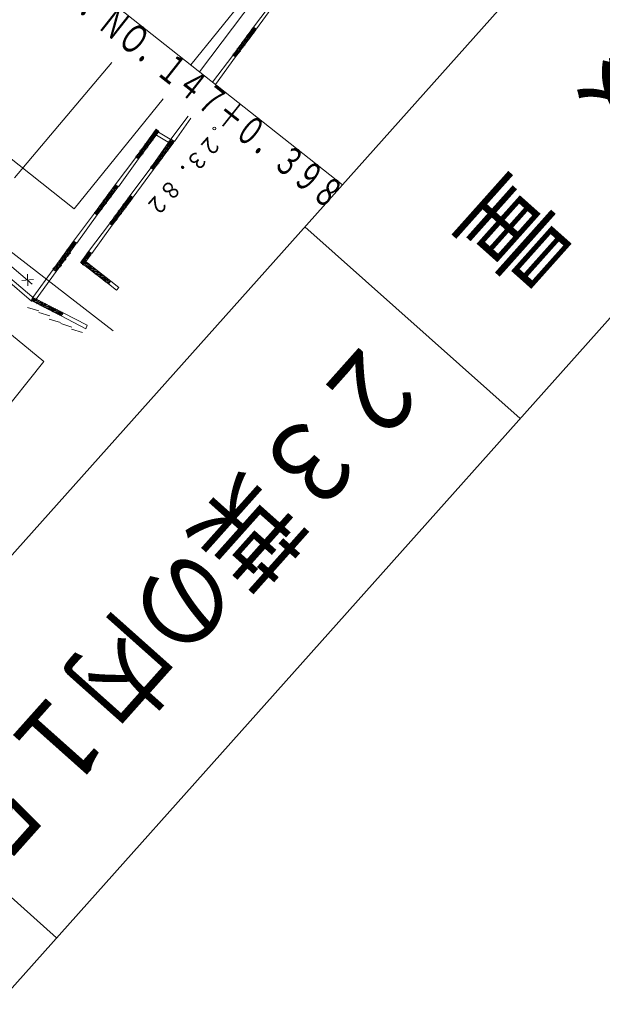
# Model space of a CAD drawing. Extents: x 23947 to 24242, y 30390 to 30689.
# Drawn here: x 24110 to 24135, y 30417 to 30460 of the extents above; entities that cross this region are included whole.
import ezdxf

# ---------------------------------------------------------------- set-up
doc = ezdxf.new("R2010")
doc.units = 0
for name, color, linetype, lineweight in [('\\M+587ED\\M+59698', 3, 'Continuous', 0), ('\\M+5A5BF\\M+5A5A4\\M+5A5C8\\M+5A5EB', 6, 'Continuous', 0), ('道路平面図', 7, 'Continuous', 0)]:
    doc.layers.add(name, color=color, linetype=linetype, lineweight=lineweight)
doc.styles.add('\\M+5A3CD\\M+5A3D3 \\M+5A5B4\\M+5A5B7\\M+5A5C3\\M+5A5AF', font='MS Gothic.ttf')

msp = doc.modelspace()

# ---------------------------------------------------------------- linework, layer by layer
at = {"layer": '\\M+587ED\\M+59698', "linetype": 'Continuous', "lineweight": 13}
for p, q in [((24232.383, 30573.931), (24075.916, 30398.51)), ((24241.642, 30565.672), (24085.174, 30390.252)), ((24131.748, 30442.468), (24122.49, 30450.726)), ((24111.8, 30420.103), (24102.541, 30428.361))]:
    msp.add_line(p, q, dxfattribs=at)
at = {"layer": '道路平面図', "linetype": 'Continuous', "lineweight": 13}
for p, q in [((24093.023, 30477.098), (24124.104, 30452.535)), ((24117.576, 30457.694), (24121.361, 30462.373)), ((24121.467, 30462.069), (24117.955, 30457.394)), ((24101.076, 30460.595), (24112.564, 30451.5)), ((24121.177, 30460.526), (24120.271, 30459.324)), ((24120.408, 30459.243), (24121.291, 30460.466)), ((24120.271, 30459.324), (24119.387, 30458.102)), ((24119.501, 30458.042), (24120.387, 30459.22)), ((24120.023, 30459), (24120.101, 30458.806)), ((24120.044, 30459.024), (24120.121, 30458.829)), ((24120.086, 30459.07), (24120.119, 30458.873)), ((24120.107, 30459.094), (24120.14, 30458.896)), ((24120.127, 30459.117), (24120.161, 30458.92)), ((24120.148, 30459.14), (24120.202, 30458.966)), ((24120.169, 30459.164), (24120.223, 30458.99)), ((24120.187, 30459.231), (24120.244, 30459.013)), ((24120.208, 30459.254), (24120.265, 30459.036)), ((24120.229, 30459.278), (24120.286, 30459.059)), ((24120.25, 30459.301), (24120.304, 30459.127)), ((24120.271, 30459.324), (24120.408, 30459.243)), ((24120.387, 30459.22), (24120.271, 30459.324)), ((24120.294, 30459.303), (24120.304, 30459.127)), ((24120.317, 30459.283), (24120.325, 30459.15)), ((24120.341, 30459.262), (24120.346, 30459.173)), ((24120.364, 30459.241), (24120.366, 30459.197)), ((24119.77, 30458.389), (24119.737, 30458.586)), ((24119.811, 30458.435), (24119.776, 30458.677)), ((24119.791, 30458.412), (24119.778, 30458.633)), ((24119.853, 30458.482), (24119.797, 30458.7)), ((24119.895, 30458.528), (24119.817, 30458.723)), ((24119.916, 30458.552), (24119.859, 30458.77)), ((24119.913, 30458.596), (24119.88, 30458.793)), ((24119.934, 30458.619), (24119.901, 30458.817)), ((24119.976, 30458.666), (24119.922, 30458.84)), ((24119.996, 30458.689), (24119.942, 30458.863)), ((24120.038, 30458.736), (24119.982, 30458.954)), ((24120.017, 30458.712), (24119.984, 30458.91)), ((24120.002, 30458.977), (24120.059, 30458.759)), ((24119.411, 30458.081), (24119.385, 30458.146)), ((24119.411, 30458.081), (24119.406, 30458.169)), ((24119.455, 30458.083), (24119.427, 30458.192)), ((24119.501, 30458.042), (24119.447, 30458.216)), ((24119.522, 30458.065), (24119.468, 30458.239)), ((24119.543, 30458.088), (24119.51, 30458.286)), ((24119.564, 30458.112), (24119.531, 30458.309)), ((24119.585, 30458.135), (24119.552, 30458.332)), ((24119.647, 30458.205), (24119.57, 30458.4)), ((24119.626, 30458.181), (24119.572, 30458.355)), ((24119.668, 30458.228), (24119.612, 30458.446)), ((24119.689, 30458.251), (24119.632, 30458.47)), ((24119.71, 30458.275), (24119.653, 30458.493)), ((24119.728, 30458.342), (24119.674, 30458.516)), ((24119.749, 30458.365), (24119.695, 30458.539)), ((24114.182, 30457.8), (24109.988, 30452.838)), ((24119.387, 30458.102), (24118.518, 30456.949)), ((24118.644, 30456.85), (24119.501, 30458.042)), ((24119.387, 30458.102), (24119.501, 30458.042)), ((24119.501, 30458.042), (24119.387, 30458.102)), ((24114.231, 30446.237), (24100.788, 30456.661)), ((24112.564, 30451.5), (24116.393, 30456.232)), ((24110.754, 30448.255), (24102.087, 30455.583)), ((24117.461, 30455.491), (24116.712, 30454.499)), ((24116.873, 30454.397), (24117.572, 30455.408)), ((24116.09, 30454.929), (24115.207, 30453.706)), ((24115.321, 30453.646), (24116.207, 30454.825)), ((24115.989, 30454.768), (24116.043, 30454.594)), ((24116.007, 30454.836), (24116.063, 30454.618)), ((24116.028, 30454.859), (24116.084, 30454.641)), ((24116.049, 30454.882), (24116.105, 30454.664)), ((24116.069, 30454.906), (24116.123, 30454.732)), ((24116.207, 30454.825), (24116.09, 30454.929)), ((24116.114, 30454.908), (24116.123, 30454.732)), ((24116.137, 30454.887), (24116.144, 30454.755)), ((24116.16, 30454.866), (24116.165, 30454.778)), ((24116.183, 30454.846), (24116.186, 30454.801)), ((24116.186, 30454.801), (24116.759, 30454.457)), ((24115.735, 30454.156), (24115.679, 30454.375)), ((24115.733, 30454.201), (24115.7, 30454.398)), ((24115.754, 30454.224), (24115.72, 30454.421)), ((24115.795, 30454.271), (24115.741, 30454.445)), ((24115.816, 30454.294), (24115.762, 30454.468)), ((24115.858, 30454.34), (24115.801, 30454.559)), ((24115.837, 30454.317), (24115.804, 30454.514)), ((24115.822, 30454.582), (24115.878, 30454.364)), ((24115.843, 30454.605), (24115.92, 30454.41)), ((24116.712, 30454.499), (24115.852, 30453.256)), ((24115.864, 30454.628), (24115.941, 30454.434)), ((24115.905, 30454.675), (24115.938, 30454.478)), ((24115.926, 30454.698), (24115.959, 30454.501)), ((24115.947, 30454.722), (24115.98, 30454.524)), ((24115.966, 30453.196), (24116.852, 30454.374)), ((24115.968, 30454.745), (24116.022, 30454.571)), ((24116.105, 30454.664), (24116.678, 30454.32)), ((24116.629, 30454.406), (24116.708, 30454.167)), ((24116.649, 30454.429), (24116.729, 30454.19)), ((24116.67, 30454.452), (24116.75, 30454.213)), ((24116.691, 30454.476), (24116.768, 30454.281)), ((24116.712, 30454.499), (24116.873, 30454.397)), ((24116.852, 30454.374), (24116.712, 30454.499)), ((24116.759, 30454.457), (24116.768, 30454.281)), ((24116.782, 30454.436), (24116.789, 30454.304)), ((24116.805, 30454.416), (24116.81, 30454.327)), ((24116.828, 30454.395), (24116.831, 30454.351)), ((24115.384, 30453.716), (24115.35, 30453.914)), ((24115.404, 30453.74), (24115.371, 30453.937)), ((24115.467, 30453.809), (24115.39, 30454.004)), ((24115.446, 30453.786), (24115.392, 30453.96)), ((24115.488, 30453.833), (24115.431, 30454.051)), ((24115.509, 30453.856), (24115.473, 30454.098)), ((24115.529, 30453.879), (24115.494, 30454.121)), ((24115.548, 30453.947), (24115.515, 30454.144)), ((24115.589, 30453.993), (24115.535, 30454.167)), ((24115.61, 30454.017), (24115.577, 30454.214)), ((24115.652, 30454.063), (24115.595, 30454.281)), ((24115.631, 30454.04), (24115.598, 30454.237)), ((24115.694, 30454.11), (24115.616, 30454.305)), ((24115.714, 30454.133), (24115.637, 30454.328)), ((24116.38, 30453.706), (24116.324, 30453.924)), ((24116.378, 30453.75), (24116.344, 30453.947)), ((24116.399, 30453.773), (24116.365, 30453.97)), ((24116.44, 30453.82), (24116.386, 30453.994)), ((24116.461, 30453.843), (24116.407, 30454.017)), ((24116.503, 30453.89), (24116.446, 30454.108)), ((24116.482, 30453.866), (24116.449, 30454.064)), ((24116.467, 30454.131), (24116.523, 30453.913)), ((24116.488, 30454.154), (24116.565, 30453.96)), ((24116.509, 30454.178), (24116.586, 30453.983)), ((24116.55, 30454.224), (24116.583, 30454.027)), ((24116.571, 30454.248), (24116.604, 30454.05)), ((24116.592, 30454.271), (24116.625, 30454.074)), ((24116.613, 30454.294), (24116.667, 30454.12)), ((24116.634, 30454.317), (24116.688, 30454.143)), ((24115.207, 30453.706), (24114.321, 30452.528)), ((24114.459, 30452.447), (24115.321, 30453.646)), ((24115.23, 30453.686), (24115.205, 30453.75)), ((24115.207, 30453.706), (24115.321, 30453.646)), ((24115.321, 30453.646), (24115.207, 30453.706)), ((24115.23, 30453.686), (24115.225, 30453.774)), ((24115.274, 30453.688), (24115.246, 30453.797)), ((24115.321, 30453.646), (24115.267, 30453.82)), ((24115.342, 30453.67), (24115.288, 30453.844)), ((24115.363, 30453.693), (24115.33, 30453.89)), ((24116.049, 30453.289), (24116.016, 30453.486)), ((24116.091, 30453.335), (24116.037, 30453.509)), ((24116.112, 30453.359), (24116.055, 30453.577)), ((24116.133, 30453.382), (24116.097, 30453.623)), ((24116.154, 30453.405), (24116.118, 30453.647)), ((24116.195, 30453.452), (24116.139, 30453.67)), ((24116.214, 30453.519), (24116.16, 30453.693)), ((24116.234, 30453.543), (24116.18, 30453.717)), ((24116.255, 30453.566), (24116.222, 30453.763)), ((24116.297, 30453.612), (24116.24, 30453.831)), ((24116.276, 30453.589), (24116.243, 30453.787)), ((24116.339, 30453.659), (24116.261, 30453.854)), ((24116.359, 30453.682), (24116.282, 30453.877)), ((24111.251, 30444.919), (24101.271, 30453.169)), ((24115.852, 30453.256), (24114.966, 30452.077)), ((24115.104, 30451.996), (24115.966, 30453.196)), ((24115.875, 30453.235), (24115.85, 30453.3)), ((24115.852, 30453.256), (24115.966, 30453.196)), ((24115.966, 30453.196), (24115.852, 30453.256)), ((24115.875, 30453.235), (24115.87, 30453.323)), ((24115.919, 30453.237), (24115.891, 30453.346)), ((24115.966, 30453.196), (24115.912, 30453.37)), ((24115.987, 30453.219), (24115.933, 30453.393)), ((24116.008, 30453.242), (24115.975, 30453.439)), ((24116.029, 30453.265), (24115.995, 30453.463)), ((24114.321, 30452.528), (24113.438, 30451.305)), ((24113.552, 30451.245), (24114.438, 30452.424)), ((24114.116, 30452.251), (24114.149, 30452.053)), ((24114.136, 30452.274), (24114.17, 30452.077)), ((24114.157, 30452.297), (24114.19, 30452.1)), ((24114.178, 30452.321), (24114.232, 30452.147)), ((24114.199, 30452.344), (24114.253, 30452.17)), ((24114.238, 30452.435), (24114.274, 30452.193)), ((24114.259, 30452.458), (24114.295, 30452.217)), ((24114.28, 30452.481), (24114.315, 30452.24)), ((24114.301, 30452.505), (24114.355, 30452.331)), ((24114.321, 30452.528), (24114.459, 30452.447)), ((24114.438, 30452.424), (24114.321, 30452.528)), ((24114.345, 30452.507), (24114.355, 30452.331)), ((24114.368, 30452.486), (24114.375, 30452.354)), ((24114.391, 30452.465), (24114.396, 30452.377)), ((24114.415, 30452.445), (24114.417, 30452.4)), ((24113.82, 30451.592), (24113.787, 30451.79)), ((24113.862, 30451.639), (24113.806, 30451.857)), ((24113.841, 30451.616), (24113.808, 30451.813)), ((24113.904, 30451.686), (24113.826, 30451.88)), ((24113.925, 30451.709), (24113.847, 30451.904)), ((24113.945, 30451.732), (24113.889, 30451.95)), ((24113.943, 30451.776), (24113.91, 30451.974)), ((24113.964, 30451.8), (24113.931, 30451.997)), ((24114.005, 30451.846), (24113.951, 30452.02)), ((24114.026, 30451.87), (24113.972, 30452.044)), ((24114.068, 30451.916), (24114.011, 30452.134)), ((24114.047, 30451.893), (24114.014, 30452.09)), ((24114.032, 30452.158), (24114.089, 30451.939)), ((24114.053, 30452.181), (24114.13, 30451.986)), ((24114.074, 30452.204), (24114.151, 30452.009)), ((24114.966, 30452.077), (24114.083, 30450.855)), ((24114.197, 30450.795), (24115.083, 30451.973)), ((24114.761, 30451.8), (24114.794, 30451.603)), ((24114.781, 30451.823), (24114.815, 30451.626)), ((24114.823, 30451.87), (24114.835, 30451.649)), ((24114.844, 30451.893), (24114.877, 30451.696)), ((24114.865, 30451.916), (24114.898, 30451.719)), ((24114.883, 30451.984), (24114.94, 30451.766)), ((24114.904, 30452.007), (24114.96, 30451.789)), ((24114.925, 30452.031), (24114.981, 30451.812)), ((24114.946, 30452.054), (24115, 30451.88)), ((24114.966, 30452.077), (24115.104, 30451.996)), ((24115.083, 30451.973), (24114.966, 30452.077)), ((24114.99, 30452.056), (24115, 30451.88)), ((24115.013, 30452.035), (24115.02, 30451.903)), ((24115.036, 30452.015), (24115.041, 30451.926)), ((24115.06, 30451.994), (24115.062, 30451.95)), ((24113.461, 30451.285), (24113.456, 30451.373)), ((24113.506, 30451.287), (24113.477, 30451.396)), ((24113.552, 30451.245), (24113.498, 30451.419)), ((24113.573, 30451.269), (24113.519, 30451.443)), ((24113.594, 30451.292), (24113.561, 30451.489)), ((24113.615, 30451.315), (24113.581, 30451.513)), ((24113.635, 30451.339), (24113.602, 30451.536)), ((24113.698, 30451.408), (24113.621, 30451.603)), ((24113.677, 30451.385), (24113.623, 30451.559)), ((24113.719, 30451.432), (24113.662, 30451.65)), ((24113.74, 30451.455), (24113.683, 30451.673)), ((24113.76, 30451.478), (24113.704, 30451.697)), ((24113.779, 30451.546), (24113.725, 30451.72)), ((24113.8, 30451.569), (24113.746, 30451.743)), ((24114.507, 30451.188), (24114.451, 30451.406)), ((24114.486, 30451.165), (24114.453, 30451.362)), ((24114.549, 30451.235), (24114.471, 30451.43)), ((24114.57, 30451.258), (24114.492, 30451.453)), ((24114.59, 30451.281), (24114.534, 30451.5)), ((24114.588, 30451.326), (24114.555, 30451.523)), ((24114.609, 30451.349), (24114.576, 30451.546)), ((24114.65, 30451.395), (24114.596, 30451.569)), ((24114.671, 30451.419), (24114.617, 30451.593)), ((24114.713, 30451.465), (24114.656, 30451.683)), ((24114.692, 30451.442), (24114.659, 30451.639)), ((24114.677, 30451.707), (24114.734, 30451.489)), ((24114.698, 30451.73), (24114.775, 30451.535)), ((24114.719, 30451.753), (24114.796, 30451.559)), ((24113.438, 30451.305), (24112.532, 30450.104)), ((24112.669, 30450.023), (24113.552, 30451.245)), ((24113.461, 30451.285), (24113.436, 30451.349)), ((24113.438, 30451.305), (24113.552, 30451.245)), ((24113.552, 30451.245), (24113.438, 30451.305)), ((24114.151, 30450.836), (24114.122, 30450.945)), ((24114.197, 30450.795), (24114.143, 30450.969)), ((24114.218, 30450.818), (24114.164, 30450.992)), ((24114.239, 30450.841), (24114.206, 30451.038)), ((24114.26, 30450.864), (24114.226, 30451.062)), ((24114.28, 30450.888), (24114.247, 30451.085)), ((24114.343, 30450.958), (24114.266, 30451.153)), ((24114.322, 30450.934), (24114.268, 30451.108)), ((24114.364, 30450.981), (24114.307, 30451.199)), ((24114.385, 30451.004), (24114.328, 30451.222)), ((24114.405, 30451.028), (24114.349, 30451.246)), ((24114.424, 30451.095), (24114.37, 30451.269)), ((24114.445, 30451.118), (24114.391, 30451.292)), ((24114.465, 30451.142), (24114.432, 30451.339)), ((24114.083, 30450.855), (24113.177, 30449.653)), ((24113.314, 30449.572), (24114.197, 30450.795)), ((24114.106, 30450.834), (24114.081, 30450.899)), ((24114.083, 30450.855), (24114.197, 30450.795)), ((24114.197, 30450.795), (24114.083, 30450.855)), ((24114.106, 30450.834), (24114.101, 30450.922)), ((24112.532, 30450.104), (24111.648, 30448.881)), ((24112.532, 30450.104), (24112.669, 30450.023)), ((24112.648, 30449.999), (24112.532, 30450.104)), ((24111.786, 30448.8), (24112.648, 30449.999)), ((24112.322, 30449.494), (24112.242, 30449.733)), ((24112.301, 30449.471), (24112.245, 30449.689)), ((24112.263, 30449.757), (24112.343, 30449.518)), ((24112.284, 30449.78), (24112.385, 30449.564)), ((24112.305, 30449.803), (24112.406, 30449.588)), ((24112.347, 30449.85), (24112.38, 30449.652)), ((24112.367, 30449.873), (24112.401, 30449.676)), ((24112.388, 30449.896), (24112.421, 30449.699)), ((24112.409, 30449.92), (24112.463, 30449.746)), ((24112.43, 30449.943), (24112.484, 30449.769)), ((24112.448, 30450.01), (24112.505, 30449.792)), ((24112.469, 30450.034), (24112.526, 30449.816)), ((24112.49, 30450.057), (24112.546, 30449.839)), ((24112.511, 30450.08), (24112.565, 30449.906)), ((24112.555, 30450.083), (24112.565, 30449.906)), ((24112.578, 30450.062), (24112.586, 30449.93)), ((24112.601, 30450.041), (24112.606, 30449.953)), ((24112.625, 30450.02), (24112.627, 30449.976)), ((24111.973, 30449.01), (24111.893, 30449.249)), ((24111.994, 30449.033), (24111.914, 30449.272)), ((24112.015, 30449.057), (24111.935, 30449.296)), ((24112.033, 30449.124), (24111.956, 30449.319)), ((24112.054, 30449.147), (24111.977, 30449.342)), ((24112.075, 30449.171), (24112.018, 30449.389)), ((24112.116, 30449.217), (24112.037, 30449.456)), ((24112.096, 30449.194), (24112.039, 30449.412)), ((24112.158, 30449.264), (24112.057, 30449.479)), ((24112.179, 30449.287), (24112.078, 30449.503)), ((24112.2, 30449.31), (24112.12, 30449.549)), ((24112.197, 30449.354), (24112.141, 30449.573)), ((24112.218, 30449.378), (24112.162, 30449.596)), ((24112.26, 30449.424), (24112.182, 30449.619)), ((24112.281, 30449.448), (24112.203, 30449.643)), ((24113.177, 30449.653), (24112.827, 30449.168)), ((24112.952, 30449.308), (24112.848, 30449.192)), ((24112.944, 30449.064), (24112.887, 30449.283)), ((24112.89, 30449.238), (24113.022, 30449.246)), ((24112.908, 30449.306), (24112.965, 30449.088)), ((24112.911, 30449.262), (24112.999, 30449.267)), ((24112.929, 30449.329), (24113.006, 30449.134)), ((24112.932, 30449.285), (24112.976, 30449.287)), ((24112.944, 30449.064), (24113.293, 30449.549)), ((24112.95, 30449.352), (24113.027, 30449.158)), ((24114.133, 30448.378), (24112.952, 30449.308)), ((24112.992, 30449.399), (24113.025, 30449.202)), ((24113.012, 30449.422), (24113.046, 30449.225)), ((24113.033, 30449.446), (24113.066, 30449.248)), ((24113.054, 30449.469), (24113.108, 30449.295)), ((24113.075, 30449.492), (24113.129, 30449.318)), ((24113.093, 30449.56), (24113.15, 30449.341)), ((24113.114, 30449.583), (24113.171, 30449.365)), ((24113.135, 30449.606), (24113.191, 30449.388)), ((24113.156, 30449.63), (24113.21, 30449.455)), ((24113.177, 30449.653), (24113.314, 30449.572)), ((24113.293, 30449.549), (24113.177, 30449.653)), ((24113.2, 30449.632), (24113.21, 30449.455)), ((24113.223, 30449.611), (24113.231, 30449.479)), ((24113.246, 30449.59), (24113.251, 30449.502)), ((24113.27, 30449.57), (24113.272, 30449.525)), ((24111.648, 30448.881), (24110.786, 30447.682)), ((24111.672, 30448.86), (24111.646, 30448.925)), ((24111.648, 30448.881), (24111.786, 30448.8)), ((24111.786, 30448.8), (24111.648, 30448.881)), ((24111.672, 30448.86), (24111.667, 30448.949)), ((24111.739, 30448.842), (24111.688, 30448.972)), ((24111.786, 30448.8), (24111.708, 30448.995)), ((24111.807, 30448.824), (24111.75, 30449.042)), ((24111.827, 30448.847), (24111.792, 30449.088)), ((24111.848, 30448.87), (24111.812, 30449.112)), ((24111.89, 30448.917), (24111.833, 30449.135)), ((24111.952, 30448.987), (24111.852, 30449.202)), ((24111.931, 30448.963), (24111.854, 30449.158)), ((24112.874, 30449.127), (24112.848, 30449.192)), ((24112.848, 30449.192), (24114.029, 30448.262)), ((24112.869, 30449.215), (24113.046, 30449.225)), ((24112.872, 30449.171), (24113.069, 30449.204)), ((24112.921, 30449.085), (24112.89, 30449.238)), ((24112.895, 30449.15), (24113.116, 30449.162)), ((24112.918, 30449.129), (24113.139, 30449.142)), ((24112.941, 30449.108), (24113.183, 30449.144)), ((24112.988, 30449.067), (24113.206, 30449.123)), ((24113.011, 30449.046), (24113.23, 30449.102)), ((24113.035, 30449.025), (24113.276, 30449.061)), ((24113.079, 30449.028), (24113.299, 30449.04)), ((24113.102, 30449.007), (24113.323, 30449.019)), ((24113.149, 30448.965), (24113.346, 30448.998)), ((24113.172, 30448.944), (24113.369, 30448.978)), ((24113.195, 30448.923), (24113.416, 30448.936)), ((24113.439, 30448.915), (24113.219, 30448.903)), ((24113.463, 30448.894), (24113.242, 30448.882)), ((24113.486, 30448.873), (24113.289, 30448.84)), ((24113.509, 30448.853), (24113.312, 30448.819)), ((24109.589, 30448.5), (24110.728, 30447.524)), ((24110.833, 30447.64), (24109.693, 30448.617)), ((24110.303, 30448.407), (24110.809, 30448.458)), ((24110.553, 30448.687), (24110.559, 30448.178)), ((24110.923, 30447.601), (24111.786, 30448.8)), ((24113.556, 30448.811), (24113.335, 30448.799)), ((24113.579, 30448.79), (24113.358, 30448.778)), ((24113.623, 30448.793), (24113.382, 30448.757)), ((24113.646, 30448.772), (24113.428, 30448.715)), ((24113.67, 30448.751), (24113.452, 30448.694)), ((24113.716, 30448.709), (24113.475, 30448.674)), ((24113.74, 30448.688), (24113.519, 30448.676)), ((24113.763, 30448.668), (24113.542, 30448.655)), ((24113.786, 30448.647), (24113.589, 30448.614)), ((24113.81, 30448.626), (24113.612, 30448.593)), ((24113.856, 30448.584), (24113.636, 30448.572)), ((24113.879, 30448.563), (24113.659, 30448.551)), ((24113.903, 30448.543), (24113.682, 30448.53)), ((24113.926, 30448.522), (24113.729, 30448.489)), ((24113.949, 30448.501), (24113.752, 30448.468)), ((24113.996, 30448.459), (24113.775, 30448.447)), ((24114.04, 30448.462), (24113.799, 30448.426)), ((24114.063, 30448.441), (24113.822, 30448.405)), ((24114.087, 30448.42), (24113.869, 30448.364)), ((24114.133, 30448.378), (24113.892, 30448.343)), ((24114.092, 30448.332), (24113.936, 30448.345)), ((24114.071, 30448.309), (24113.959, 30448.324)), ((24114.05, 30448.285), (24113.983, 30448.304)), ((24114.029, 30448.262), (24114.133, 30448.378)), ((24114.133, 30448.378), (24114.029, 30448.262)), ((24114.029, 30448.262), (24114.376, 30447.994)), ((24114.48, 30448.11), (24114.133, 30448.378)), ((24114.48, 30448.11), (24114.376, 30447.994)), ((24110.786, 30447.682), (24110.705, 30447.544)), ((24110.705, 30447.544), (24112.004, 30446.887)), ((24110.723, 30447.612), (24110.877, 30447.643)), ((24110.726, 30447.568), (24110.9, 30447.622)), ((24110.728, 30447.524), (24110.833, 30447.64)), ((24110.728, 30447.524), (24110.833, 30447.64)), ((24110.728, 30447.524), (24110.923, 30447.601)), ((24110.744, 30447.635), (24110.833, 30447.64)), ((24110.765, 30447.659), (24110.809, 30447.661)), ((24110.773, 30447.526), (24110.967, 30447.603)), ((24110.786, 30447.682), (24110.923, 30447.601)), ((24112.084, 30447.024), (24110.786, 30447.682)), ((24110.796, 30447.505), (24110.991, 30447.583)), ((24110.819, 30447.484), (24111.014, 30447.562)), ((24111.031, 30447.098), (24110.554, 30447.248)), ((24110.887, 30447.466), (24111.037, 30447.541)), ((24110.91, 30447.445), (24111.081, 30447.543)), ((24110.933, 30447.424), (24111.128, 30447.502)), ((24110.956, 30447.404), (24111.151, 30447.481)), ((24111.001, 30447.406), (24111.195, 30447.483)), ((24111.047, 30447.364), (24111.219, 30447.463)), ((24111.07, 30447.344), (24111.242, 30447.442)), ((24111.115, 30447.346), (24111.309, 30447.423)), ((24111.333, 30447.403), (24111.115, 30447.346)), ((24111.356, 30447.382), (24111.138, 30447.325)), ((24111.379, 30447.361), (24111.205, 30447.307)), ((24111.424, 30447.363), (24111.229, 30447.286)), ((24111.47, 30447.322), (24111.252, 30447.265)), ((24111.514, 30447.324), (24111.275, 30447.244)), ((24111.538, 30447.303), (24111.319, 30447.247)), ((24111.561, 30447.283), (24111.366, 30447.205)), ((24111.584, 30447.262), (24111.389, 30447.184)), ((24111.652, 30447.243), (24111.433, 30447.187)), ((24111.675, 30447.223), (24111.457, 30447.166)), ((24111.698, 30447.202), (24111.48, 30447.145)), ((24111.742, 30447.204), (24111.547, 30447.127)), ((24111.766, 30447.183), (24111.571, 30447.106)), ((24111.789, 30447.163), (24111.594, 30447.085)), ((24111.833, 30447.165), (24111.617, 30447.064)), ((24111.856, 30447.144), (24111.661, 30447.067)), ((24111.88, 30447.123), (24111.708, 30447.025)), ((24111.508, 30446.882), (24111.031, 30447.031)), ((24111.966, 30446.597), (24111.489, 30446.747)), ((24111.903, 30447.103), (24111.752, 30447.028)), ((24111.97, 30447.084), (24111.775, 30447.007)), ((24111.994, 30447.063), (24111.799, 30446.986)), ((24112.017, 30447.043), (24111.822, 30446.965)), ((24112.061, 30447.045), (24111.89, 30446.947)), ((24112.084, 30447.024), (24111.913, 30446.926)), ((24112.066, 30446.957), (24111.936, 30446.905)), ((24112.045, 30446.933), (24111.957, 30446.928)), ((24112.024, 30446.91), (24111.98, 30446.908)), ((24112.004, 30446.887), (24112.084, 30447.024)), ((24112.084, 30447.024), (24112.004, 30446.887)), ((24112.004, 30446.887), (24113.053, 30446.326)), ((24113.111, 30446.484), (24112.084, 30447.024)), ((24112.464, 30446.404), (24111.987, 30446.553)), ((24112.92, 30446.164), (24112.443, 30446.313)), ((24113.111, 30446.484), (24113.053, 30446.326)), ((24111.251, 30444.919), (24104.466, 30436.438))]:
    msp.add_line(p, q, dxfattribs=at)
msp.add_circle((24118.59, 30454.958), 0.0625, dxfattribs=at)

# ---------------------------------------------------------------- texts
at = {"layer": '\\M+5A5BF\\M+5A5A4\\M+5A5C8\\M+5A5EB', "linetype": 'Continuous', "lineweight": 13, "style": '\\M+5A3CD\\M+5A3D3 \\M+5A5B4\\M+5A5B7\\M+5A5C3\\M+5A5AF', "width": 0.846857}
for s, p in [('数\u3000量', (24136.948, 30459.133)), ('２３葉の内１５', (24125.454, 30446.246))]:
    msp.add_text(s, height=3.5, rotation=228.2683, dxfattribs=at).set_placement(p)
at = {"layer": '道路平面図', "linetype": 'Continuous', "lineweight": 13, "style": '\\M+5A3CD\\M+5A3D3 \\M+5A5B4\\M+5A5B7\\M+5A5C3\\M+5A5AF'}
for s, height, rotation, width, p in [('ＥＣ．ＮＯ．１４７＋０．３９８', 1.25, 321.6808, 0.624, (24111.004, 30461.306)), ('２３．８２', 0.7201, 228.2071, 0.867725, (24118.434, 30454.762))]:
    msp.add_text(s, height=height, rotation=rotation, dxfattribs=dict(at, width=width)).set_placement(p)

doc.saveas('drawing.dxf')
